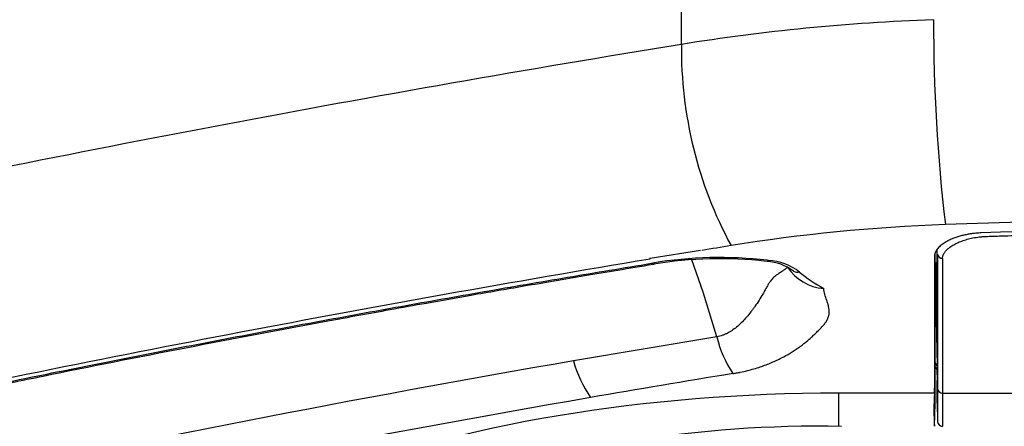
# Model space of a CAD drawing. Units: millimetres. Extents: x -26 to 420, y 0 to 522.
# Drawn here: x 133 to 138, y 32 to 34 of the extents above; entities that cross this region are included whole.
import ezdxf

# ---------------------------------------------------------------- set-up
doc = ezdxf.new("R2010")
doc.units = ezdxf.units.MM
for name, color, linetype in [('2006633-01-BLIND', 7, 'Continuous'), ('Drawing', 7, 'Continuous'), ('HUV-2006628', 7, 'Continuous')]:
    doc.layers.add(name, color=color, linetype=linetype)

# ---------------------------------------------------------------- blocks, each defined once
blk = doc.blocks.new('SE3')
at = {"layer": '2006633-01-BLIND', "color": 7, "linetype": 'Continuous'}
for p, q in [((137.5356, 33.0137), (137.5356, 33.2127)), ((137.5372, 33.1926), (137.5372, 32.5268)), ((137.5622, 33.1709), (137.5622, 32.5051)), ((137.5312, 33.1489), (137.5312, 32.8699)), ((137.5356, 33.0137), (137.5328, 33.1489)), ((137.5356, 33.0137), (137.5356, 32.6406)), ((137.5256, 32.8699), (137.5312, 32.8699)), ((137.5312, 32.8699), (137.5356, 32.6406)), ((137.5356, 32.6406), (137.5256, 32.6574)), ((137.5256, 32.635), (137.5356, 32.6183)), ((137.5356, 32.6406), (137.5356, 32.6183)), ((137.5356, 32.5963), (137.5356, 32.6183)), ((137.5356, 32.5963), (137.5356, 32.5671)), ((137.5372, 32.5268), (137.5372, 32.3656)), ((137.5622, 32.5051), (137.5622, 32.3411)), ((137.5622, 32.5051), (140.9891, 32.5051)), ((137.5356, 32.4567), (137.5372, 32.3652))]:
    blk.add_line(p, q, dxfattribs=at)
for centre, radius, start, end in [((137.5615, 33.1953), 0.0244, 186.2899, 271.7793), ((137.5615, 32.5296), 0.0245, 186.5369, 271.5665), ((137.5631, 32.3669), 0.0259, 182.852, 268.1458)]:
    blk.add_arc(centre, radius, start, end, dxfattribs=at)
for points, knots in [([(137.5622, 33.1709), (137.5622, 33.1714), (137.5622, 33.1719), (137.5623, 33.1728), (137.5623, 33.1732), (137.5624, 33.1746), (137.5625, 33.1757), (137.5629, 33.179), (137.5634, 33.1812), (137.5646, 33.1855), (137.5654, 33.1877), (137.5677, 33.1931), (137.5695, 33.1964), (137.5726, 33.2012), (137.5738, 33.2028), (137.5762, 33.206), (137.5774, 33.2076), (137.5802, 33.2107), (137.5816, 33.2122), (137.5846, 33.2153), (137.5862, 33.2168), (137.5895, 33.2197), (137.5912, 33.2212), (137.5948, 33.2241), (137.5967, 33.2256), (137.6014, 33.2291), (137.6044, 33.2312), (137.6107, 33.2352), (137.614, 33.2372), (137.6207, 33.241), (137.6242, 33.2429), (137.6315, 33.2465), (137.6353, 33.2483), (137.643, 33.2517), (137.647, 33.2533), (137.6551, 33.2565), (137.6593, 33.2581), (137.6679, 33.261), (137.6723, 33.2624), (137.6812, 33.2651), (137.6858, 33.2663), (137.6953, 33.2688), (137.7001, 33.2699), (137.7101, 33.2721), (137.7151, 33.2731), (137.7254, 33.2749), (137.7306, 33.2757), (137.7411, 33.2771), (137.7464, 33.2777), (137.7544, 33.2785), (137.7572, 33.2788), (137.7626, 33.2792), (137.7653, 33.2794), (137.7695, 33.2796), (137.7708, 33.2797), (137.7736, 33.2798), (137.775, 33.2799), (137.777, 33.28), (137.7777, 33.28), (137.7788, 33.28), (137.7791, 33.2801), (137.7796, 33.2801), (137.7798, 33.2801), (137.7801, 33.2801), (137.7803, 33.2801), (137.7819, 33.2801), (137.7832, 33.2802), (137.7957, 33.2806), (137.8067, 33.2809), (137.8206, 33.2814), (137.8233, 33.2815), (137.8289, 33.2817), (137.8317, 33.2817), (137.84, 33.282), (137.8456, 33.2822), (137.8622, 33.2827), (137.8733, 33.283), (137.9067, 33.284), (137.9289, 33.2847), (138.0401, 33.2879), (138.1292, 33.2902), (138.4038, 33.2965), (138.5895, 33.2997), (138.8629, 33.3026), (138.9507, 33.3033), (139.0397, 33.3038), (139.0408, 33.3038), (139.042, 33.3038)], [0, 0, 0, 0, 0.002136, 0.002136, 0.003579, 0.003579, 0.008146, 0.008146, 0.017251, 0.017251, 0.026343, 0.026343, 0.040233, 0.040233, 0.047166, 0.047166, 0.054091, 0.054091, 0.061014, 0.061014, 0.067931, 0.067931, 0.074842, 0.074842, 0.081749, 0.081749, 0.091978, 0.091978, 0.102203, 0.102203, 0.112424, 0.112424, 0.122646, 0.122646, 0.132867, 0.132867, 0.143095, 0.143095, 0.15333, 0.15333, 0.163576, 0.163576, 0.174154, 0.174154, 0.184749, 0.184749, 0.195359, 0.195359, 0.205987, 0.205987, 0.211368, 0.211368, 0.216753, 0.216753, 0.219449, 0.219449, 0.222144, 0.222144, 0.223491, 0.223491, 0.224165, 0.224165, 0.224499, 0.224499, 0.224818, 0.224818, 0.227363, 0.227363, 0.247761, 0.247761, 0.252889, 0.252889, 0.258016, 0.258016, 0.268268, 0.268268, 0.288773, 0.288773, 0.329782, 0.329782, 0.49407, 0.49407, 0.836149, 0.836149, 0.997849, 0.997849, 1, 1, 1, 1]), ([(137.5357, 32.4552), (137.5357, 32.4552), (137.5357, 32.4553), (137.5357, 32.4557), (137.5357, 32.456), (137.5357, 32.4565), (137.5357, 32.4571), (137.5357, 32.4577), (137.5357, 32.4585), (137.5357, 32.4595), (137.5357, 32.4605), (137.5357, 32.4616), (137.5357, 32.4629), (137.5357, 32.4642), (137.5357, 32.4657), (137.5357, 32.4673), (137.5356, 32.4689), (137.5356, 32.4707), (137.5356, 32.4727), (137.5356, 32.4747), (137.5356, 32.4768), (137.5356, 32.4791), (137.5356, 32.4814), (137.5356, 32.4839), (137.5356, 32.4865), (137.5356, 32.4892), (137.5356, 32.492), (137.5356, 32.495), (137.5356, 32.4979), (137.5356, 32.5011), (137.5356, 32.5044), (137.5356, 32.5077), (137.5356, 32.5112), (137.5356, 32.5149), (137.5356, 32.5167), (137.5356, 32.5186), (137.5356, 32.5205), (137.5356, 32.5224), (137.5356, 32.5244), (137.5356, 32.5264), (137.5356, 32.5304), (137.5356, 32.5346), (137.5356, 32.5389), (137.5356, 32.5433), (137.5356, 32.5478), (137.5356, 32.5525), (137.5356, 32.5572), (137.5356, 32.562), (137.5356, 32.5671)], [0.5316597, 0.5316597, 0.5316597, 0.5316597, 0.5624263, 0.5624263, 0.5624263, 0.5936617, 0.5936617, 0.5936617, 0.624913, 0.624913, 0.624913, 0.6561689, 0.6561689, 0.6561689, 0.6874182, 0.6874182, 0.6874182, 0.7186519, 0.7186519, 0.7186519, 0.7499003, 0.7499003, 0.7499003, 0.7811698, 0.7811698, 0.7811698, 0.8124473, 0.8124473, 0.8124473, 0.84372, 0.84372, 0.84372, 0.8749764, 0.8749764, 0.8749764, 0.8905951, 0.8905951, 0.8905951, 0.9062109, 0.9062109, 0.9062109, 0.9374628, 0.9374628, 0.9374628, 0.9687306, 0.9687306, 0.9687306, 1, 1, 1, 1])]:
    blk.add_open_spline(points, degree=3, knots=knots, dxfattribs=at)
at = {"layer": 'HUV-2006628', "color": 7, "linetype": 'Continuous'}
for p, q in [((136.271, 34.2293), (136.271, 34.6707)), ((136.3657, 33.2101), (136.1163, 33.1707)), ((136.1163, 33.1707), (136.1138, 33.1702)), ((136.3787, 33.005), (136.3222, 33.1648)), ((137.5216, 33.1792), (137.5216, 32.5051)), ((137.5256, 33.1489), (137.5256, 33.1888)), ((136.1234, 33.1472), (136.1294, 33.1481)), ((136.1312, 33.1424), (136.1371, 33.1433)), ((137.5256, 33.0229), (137.5256, 33.1489)), ((137.5356, 33.1489), (137.5256, 33.1489)), ((137.5256, 32.6277), (137.5256, 33.0229)), ((136.4456, 32.7841), (136.3787, 33.005)), ((136.4456, 32.7841), (135.7377, 32.6648)), ((137.5297, 32.6281), (137.5256, 32.6281)), ((137.5256, 32.6066), (137.5256, 32.6277)), ((137.5216, 32.5051), (137.5256, 32.6066)), ((137.5216, 32.5051), (137.0478, 32.5051)), ((137.5221, 32.3426), (137.5261, 32.4562))]:
    blk.add_line(p, q, dxfattribs=at)
for centre, radius, start, end in [((145.7052, 34.316), 8.1871, 179.75166, 186.85899), ((138.3227, 34.208), 2.0518, 179.4052, 208.3274), ((136.1206, 33.1754), 0.00854, 216.7421, 236.4306), ((136.4614, 31.1558), 2.0199, 83.3438, 99.4615), ((136.4611, 31.1906), 1.9794, 83.3736, 99.5148), ((136.6793, 32.9114), 0.2454, 53.3169, 86.6967), ((136.4824, 31.4469), 1.7283, 82.7175, 82.9152), ((136.6825, 32.8748), 0.2871, 52.9982, 86.2135), ((136.9914, 33.2553), 0.2329, 212.9596, 265.8884), ((136.8453, 33.1379), 0.0352, 236.8747, 286.5122), ((137.3032, 33.6347), 0.6944, 229.8393, 241.7696), ((137.0303, 32.9312), 0.6029, 194.114, 213.0854), ((149.0547, -44.3341), 78.1419, 99.812282, 102.214867), ((136.308, 32.8206), 0.5913, 195.2812, 214.7582), ((149.0595, -44.0618), 77.6814, 99.811298, 102.210601), ((139.1167, 32.427), 1.597, 177.198, 183.0762), ((136.9524, 26.4511), 5.8907, 88.93381, 109.44935)]:
    blk.add_arc(centre, radius, start, end, dxfattribs=at)
for centre, major_axis, ratio, start_param, end_param in [((137.9083, 32.0113), (-5, 0), 0.469472, 4.790492, 5.045999), ((152.6438, 12.0499), (-50, 0), 0.469472, -1.237186, -1.140603), ((139.2756, 23.1466), (-21.775, 0), 0.469475, 4.712389, 4.790492), ((137.9083, 31.3491), (-4.25, 0), 0.469472, 4.790492, 5.045999), ((139.2756, 23.1467), (21.675, 0), 0.469472, 1.500488, 1.641104), ((152.6434, 11.388), (-49.2493, -0.0001), 0.469471, -1.237191, -1.234067), ((152.6438, 11.3874), (-49.25, 0.0001), 0.469476, -1.228561, -1.1406), ((151.0121, 13.1514), (-43.8907, 0), 0.469472, -1.234418, -1.217403), ((136.9887, 30.8702), (-3.8007, -0.0309), 0.430072, 4.693331, 5.437287)]:
    blk.add_ellipse(centre, major_axis=major_axis, ratio=ratio, start_param=start_param, end_param=end_param, dxfattribs=at)
for points, degree, knots in [([(137.753, 33.2974), (137.7494, 33.2972), (137.7422, 33.2969), (137.7314, 33.2962), (137.7207, 33.2952), (137.7099, 33.2939), (137.6993, 33.2924), (137.6887, 33.2907), (137.6782, 33.2887), (137.6678, 33.2864), (137.6575, 33.2839), (137.6474, 33.2811), (137.6374, 33.2781), (137.6277, 33.2748), (137.6182, 33.2713), (137.609, 33.2676), (137.6, 33.2636), (137.5904, 33.259), (137.5802, 33.2535), (137.5698, 33.2471), (137.5599, 33.2402), (137.5508, 33.2329), (137.5426, 33.225), (137.5355, 33.2167), (137.5296, 33.2079), (137.5252, 33.1987), (137.5222, 33.1891), (137.5218, 33.1825), (137.5216, 33.1792)], 3, [0, 0, 0, 0, 0.028917, 0.058015, 0.087323, 0.116865, 0.146665, 0.176742, 0.207112, 0.237788, 0.268781, 0.300097, 0.33174, 0.363712, 0.396012, 0.428637, 0.461581, 0.494838, 0.539447, 0.585381, 0.632619, 0.681142, 0.730936, 0.782001, 0.834361, 0.88807, 0.943229, 1, 1, 1, 1]), ([(130.7769, 31.6405), (130.8321, 31.7326), (130.9182, 31.8193), (131.0042, 31.906), (131.1189, 31.985), (131.1761, 32.0245), (131.2398, 32.0616), (131.3036, 32.0988), (131.3735, 32.1333), (131.4433, 32.1679), (131.5191, 32.1998), (131.5947, 32.2316), (131.6756, 32.2605), (131.8378, 32.3184), (132.0177, 32.3632), (132.0625, 32.3744), (132.1084, 32.3848), (132.12, 32.3874), (132.1314, 32.3899), (132.1389, 32.3915), (132.1544, 32.3949), (132.1773, 32.3998), (132.2002, 32.4048), (132.2918, 32.4245), (132.3836, 32.444), (132.7506, 32.5221), (133.1206, 32.5972), (134.601, 32.8974), (136.1234, 33.1472)], 2, [0, 0, 0, 0.0625, 0.0625, 0.125, 0.125, 0.15625, 0.15625, 0.1875, 0.1875, 0.21875, 0.21875, 0.25, 0.25, 0.3125, 0.3125, 0.328125, 0.328125, 0.332031, 0.332031, 0.335938, 0.335938, 0.34375, 0.34375, 0.375, 0.375, 0.5, 0.5, 1, 1, 1]), ([(130.8141, 31.6521), (130.8437, 31.697), (130.8916, 31.7678), (130.9951, 31.872), (131.0983, 31.9556), (131.1966, 32.0226), (131.2828, 32.074), (131.3762, 32.1244), (131.4926, 32.1802), (131.6518, 32.2451), (131.8732, 32.3208), (132.1584, 32.3915), (132.4843, 32.4587), (132.8007, 32.5255), (133.2444, 32.6163), (133.8172, 32.73), (134.339, 32.8286), (134.6759, 32.8905), (134.8384, 32.9199), (135.0232, 32.9531), (135.2442, 32.9922), (135.5034, 33.0372), (135.8094, 33.0893), (136.0074, 33.1221), (136.1324, 33.1427)], 3, [0, 0, 0, 0, 0.043023, 0.080766, 0.113209, 0.140349, 0.162186, 0.178716, 0.207083, 0.239913, 0.277255, 0.334751, 0.389953, 0.443318, 0.496534, 0.615609, 0.733205, 0.758774, 0.784253, 0.814403, 0.851051, 0.8942, 0.943849, 1, 1, 1, 1]), ([(136.7959, 33.1286), (136.7947, 33.1273), (136.7922, 33.1247), (136.7882, 33.1211), (136.7839, 33.1176), (136.7795, 33.1142), (136.7734, 33.1098), (136.7635, 33.1033), (136.7508, 33.0955), (136.7383, 33.0868), (136.7248, 33.076), (136.7123, 33.0619), (136.7021, 33.0459), (136.6961, 33.0354), (136.6911, 33.0265), (136.6837, 33.0131), (136.6719, 32.9919), (136.6552, 32.9644), (136.6386, 32.9393), (136.6249, 32.92), (136.6115, 32.9026), (136.5946, 32.8818), (136.5731, 32.8582), (136.5508, 32.8369), (136.527, 32.8178), (136.5057, 32.8046), (136.4877, 32.7962), (136.4744, 32.7911), (136.4604, 32.7869), (136.4505, 32.7851), (136.4456, 32.7841)], 3, [0, 0, 0, 0, 0.017891, 0.035832, 0.053818, 0.071839, 0.089887, 0.125198, 0.180986, 0.219565, 0.24934, 0.316169, 0.354587, 0.373671, 0.39273, 0.418134, 0.467952, 0.537477, 0.606255, 0.637109, 0.667695, 0.725436, 0.778452, 0.830069, 0.876625, 0.921493, 0.941366, 0.960964, 0.980354, 1, 1, 1, 1]), ([(136.5251, 32.602), (136.5314, 32.6031), (136.5439, 32.6051), (136.5681, 32.6098), (136.6082, 32.6188), (136.661, 32.6342), (136.7082, 32.6523), (136.7423, 32.6675), (136.7735, 32.6827), (136.8097, 32.7031), (136.8427, 32.7248), (136.868, 32.7431), (136.8861, 32.7573), (136.903, 32.7716), (136.9187, 32.7859), (136.9337, 32.8002), (136.9458, 32.8122), (136.9554, 32.8217), (136.9646, 32.8312), (136.9733, 32.8407), (136.981, 32.8504), (136.9862, 32.8577), (136.9906, 32.8651), (136.9956, 32.875), (136.9999, 32.8876), (137.0018, 32.8998), (137.0022, 32.9099), (137.0017, 32.9201), (136.9993, 32.9334), (136.9949, 32.9485), (136.988, 32.9685), (136.9811, 32.9884), (136.9763, 33.0082), (136.9752, 33.018), (136.9747, 33.023)], 3, [0, 0, 0, 0, 0.018333, 0.036384, 0.071768, 0.140387, 0.206651, 0.2386, 0.269584, 0.330479, 0.39347, 0.425797, 0.458109, 0.490017, 0.521483, 0.552611, 0.583493, 0.598856, 0.614153, 0.644511, 0.65957, 0.674558, 0.689497, 0.704408, 0.734191, 0.763976, 0.775899, 0.793789, 0.823629, 0.853499, 0.8833, 0.942175, 0.971192, 1, 1, 1, 1]), ([(137.526, 32.4554), (137.526, 32.4553), (137.526, 32.4552), (137.526, 32.4554), (137.526, 32.4567), (137.5259, 32.4621), (137.5258, 32.4757), (137.5258, 32.4968), (137.5257, 32.5211), (137.5257, 32.5462), (137.5257, 32.5661), (137.5256, 32.586), (137.5256, 32.6), (137.5257, 32.6066)], 3, [0.1688297, 0.1688297, 0.1688297, 0.1688297, 0.1941484, 0.2269784, 0.2599457, 0.3849111, 0.5100791, 0.6187387, 0.7552388, 0.8240864, 0.8878375, 0.9464789, 1, 1, 1, 1])]:
    blk.add_open_spline(points, degree=degree, knots=knots, dxfattribs=at)
blk.add_open_spline([(137.0478, 32.5051), (137.0478, 32.3983), (137.0478, 32.3453), (137.0478, 32.3413)], degree=3, dxfattribs=at)

msp = doc.modelspace()

# ---------------------------------------------------------------- block references
at = {"layer": 'Drawing'}
msp.add_blockref('SE3', (0, 0), dxfattribs=at)

doc.saveas('drawing.dxf')
